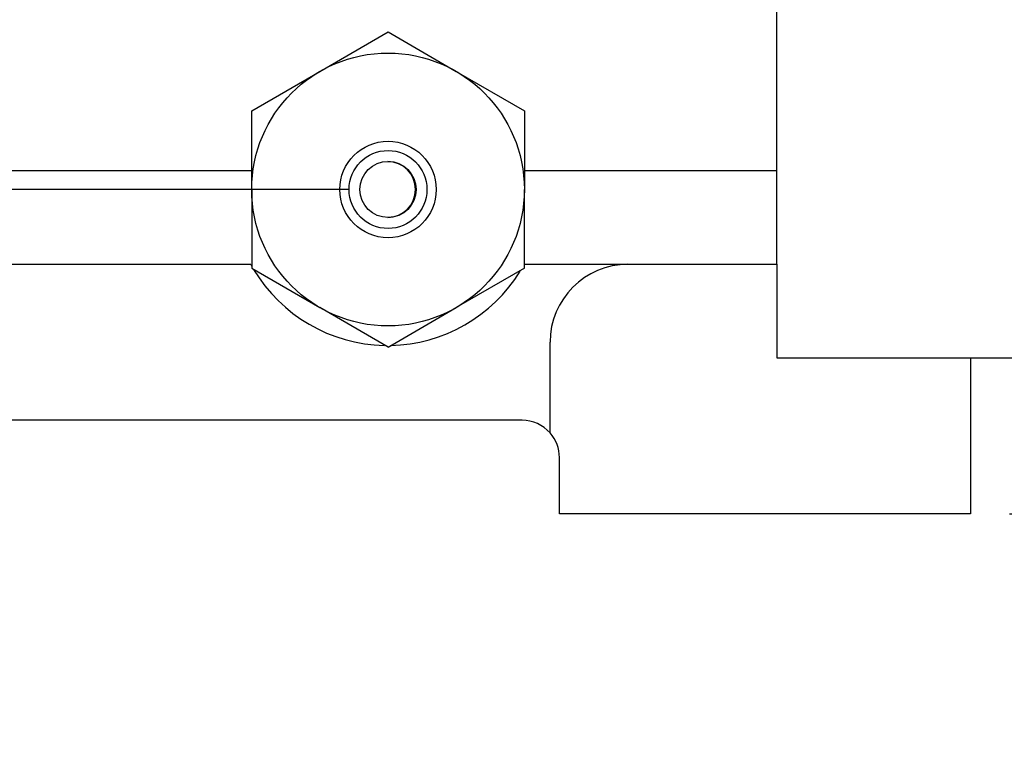
# Model space of a CAD drawing. Extents: x 0 to 19, y 0 to 10.2.
# Drawn here: x 8.2 to 9.8, y 2.4 to 3.6 of the extents above; entities that cross this region are included whole.
import ezdxf

# ---------------------------------------------------------------- set-up
doc = ezdxf.new("R2010")
doc.units = 0
doc.header["$MEASUREMENT"] = 0
doc.layers.get('DEFPOINTS').update_dxf_attribs({"linetype": 'CONTINUOUS'})
doc.layers.add('DIMENS', color=7, linetype='CONTINUOUS')
doc.layers.add('PART', color=7, linetype='CONTINUOUS')
doc.styles.add('ROMANS', font='romans.shx', dxfattribs={"width": 0.75})
doc.dimstyles.new('DWYER_STANDARD', dxfattribs={"dimtxt": 0.1, "dimasz": 0.18, "dimexe": 0.093, "dimexo": 0.0625, "dimgap": 0.09, "dimtad": 0, "dimtih": 1, "dimtoh": 1, "dimdec": 3, "dimrnd": 0.001, "dimzin": 4, "dimdsep": 46, "dimtxsty": 'ROMANS', "dimcen": 0, "dimclrd": 256, "dimclre": 256, "dimclrt": 256, "dimadec": 0, "dimazin": 0, "dimtfac": 1, "dimtdec": 3, "dimtofl": 0, "dimtmove": 0, "dimatfit": 3, "dimfxl": 0, "dimtolj": 1, "dimtzin": 4, "dimarcsym": 0})

# ---------------------------------------------------------------- blocks, each defined once
blk = doc.blocks.new('*D4')
at = {"layer": 'DEFPOINTS', "color": 0}
for p in [(8.8399, 3.3203), (6.4579, 2.8003), (7.7772, 2.8003)]:
    blk.add_point(p, dxfattribs=at)
at = {"layer": 'DIMENS', "lineweight": -2}
for p, q in [((6.4579, 3.5003), (6.4579, 4.1393)), ((6.4579, 4.1393), (6.6379, 4.1393)), ((8.7774, 3.3203), (6.3649, 3.3203)), ((7.7147, 2.8003), (6.3649, 2.8003)), ((6.4579, 2.6203), (6.4579, 2.4403))]:
    blk.add_line(p, q, dxfattribs=at)
at = {"layer": 'DIMENS'}
for points in [[(6.4279, 3.5003), (6.4879, 3.5003), (6.4579, 3.3203)], [(6.4279, 2.6203), (6.4879, 2.6203), (6.4579, 2.8003)]]:
    blk.add_solid(points, dxfattribs=at)
at = {"layer": 'DIMENS', "insert": (7.0332, 4.1393), "char_height": 0.1, "attachment_point": 5, "style": 'ROMANS'}
blk.add_mtext('\\A1;\\A1;{\\H1.000000x;\\S33/64;} [13.21]', dxfattribs=at)
blk = doc.blocks.new('*D5')
at = {"layer": 'DEFPOINTS', "color": 0}
for p in [(9.6192, 3.0503), (10.0115, 3.0503), (9.7744, 2.8003)]:
    blk.add_point(p, dxfattribs=at)
at = {"layer": 'DIMENS', "lineweight": -2}
for p, q in [((10.0115, 3.2303), (10.0115, 3.5425)), ((10.0115, 3.5425), (10.1915, 3.5425)), ((9.6817, 3.0503), (10.1045, 3.0503)), ((9.8369, 2.8003), (10.1045, 2.8003)), ((10.0115, 2.6203), (10.0115, 2.4403))]:
    blk.add_line(p, q, dxfattribs=at)
at = {"layer": 'DIMENS'}
for points in [[(9.9815, 3.2303), (10.0415, 3.2303), (10.0115, 3.0503)], [(9.9815, 2.6203), (10.0415, 2.6203), (10.0115, 2.8003)]]:
    blk.add_solid(points, dxfattribs=at)
at = {"layer": 'DIMENS', "insert": (10.5172, 3.5425), "char_height": 0.1, "attachment_point": 5, "style": 'ROMANS'}
blk.add_mtext('\\A1;\\A1;{\\H1.000000x;\\S1/4;} [6.35]', dxfattribs=at)

msp = doc.modelspace()

# ---------------------------------------------------------------- linework, layer by layer
at = {"layer": 'PART', "color": 7}
for p, q in [((9.463949, 3.2003057), (9.463949, 4.7345984)), ((8.7305464, 3.5097488), (8.8399214, 3.5728965)), ((8.8399214, 3.5728965), (8.9492964, 3.5097488)), ((8.6211714, 3.4466011), (8.7305464, 3.5097488)), ((8.9492964, 3.5097488), (9.0586714, 3.4466011)), ((8.6211714, 3.3203224), (8.6211714, 3.4466011)), ((9.0586714, 3.4466011), (9.0586714, 3.3203057)), ((8.6196272, 3.3501209), (7.8499214, 3.3501209)), ((9.363949, 3.3501209), (9.0582614, 3.3501209)), ((9.463949, 3.3501209), (9.363949, 3.3501209)), ((8.6211714, 3.3203224), (8.6211714, 3.1940104)), ((9.0586714, 3.1940104), (9.0586714, 3.3203057)), ((7.7499214, 3.2003057), (8.6196272, 3.2003057)), ((8.6211714, 3.1940104), (8.7305321, 3.1308709)), ((9.0586714, 3.1940104), (8.949282, 3.1308543)), ((9.0586714, 3.2003057), (9.463949, 3.2003057)), ((9.463949, 3.2003057), (9.463949, 3.0503057)), ((8.8399214, 3.067715), (8.7305321, 3.1308709)), ((8.8399214, 3.067715), (8.949282, 3.1308543)), ((9.0999214, 2.929992), (9.0999214, 3.0753057)), ((9.463949, 3.0503057), (9.7744263, 3.0503057)), ((9.7744263, 3.0503057), (9.7744263, 2.8003057)), ((9.0549214, 2.9503057), (8.0999214, 2.9503057)), ((9.1149214, 2.8003057), (9.1149214, 2.8903057)), ((9.7744263, 2.8003057), (9.1149214, 2.8003057))]:
    msp.add_line(p, q, dxfattribs=at)
for radius in [0.21875, 0.077315, 0.0625, 0.045]:
    msp.add_circle((8.8399214, 3.3203057), radius, dxfattribs=at)
for centre, radius, start, end in [((8.8389443, 3.3203057), 0.045, 0, 89.3779129), ((8.8389443, 3.3203057), 0.045, 270.6220871, 0), ((8.8389443, 3.3203057), 0.25, 208.685402, 209.38184), ((8.8389443, 3.3203057), 0.25, 210.8671714, 268.8545976), ((9.2249214, 3.0753057), 0.125, 90, 180), ((8.8389443, 3.3203057), 0.25, 271.1462289, 328.3910549), ((9.0549214, 2.8903057), 0.06, 41.4096221, 90), ((9.0549214, 2.8903057), 0.06, 0, 41.4096221)]:
    msp.add_arc(centre, radius, start, end, dxfattribs=at)

# ---------------------------------------------------------------- dimensions: what is measured, and where the dimension line sits
at = {"layer": 'DIMENS', "color": 7}
for base, p1, p2, picture, middle in [((6.4578592, 2.8003057), (8.8399214, 3.3203057), (7.7771739, 2.8003057), '*D4', (7.0332163, 4.1392577)), ((10.0114736, 3.0503057), (9.7744263, 2.8003057), (9.6191876, 3.0503057), '*D5', (10.5171879, 3.542523))]:
    dim = msp.add_linear_dim(base=base, p1=p1, p2=p2, angle=90, text='\\A1;<>', dimstyle='DWYER_STANDARD', override={"dimdec": 6, "dimlunit": 5}, dxfattribs=at)
    dim.commit()
    dim.dimension.update_dxf_attribs({"geometry": picture, "text_midpoint": middle, "dimtype": 160})

doc.saveas('drawing.dxf')
